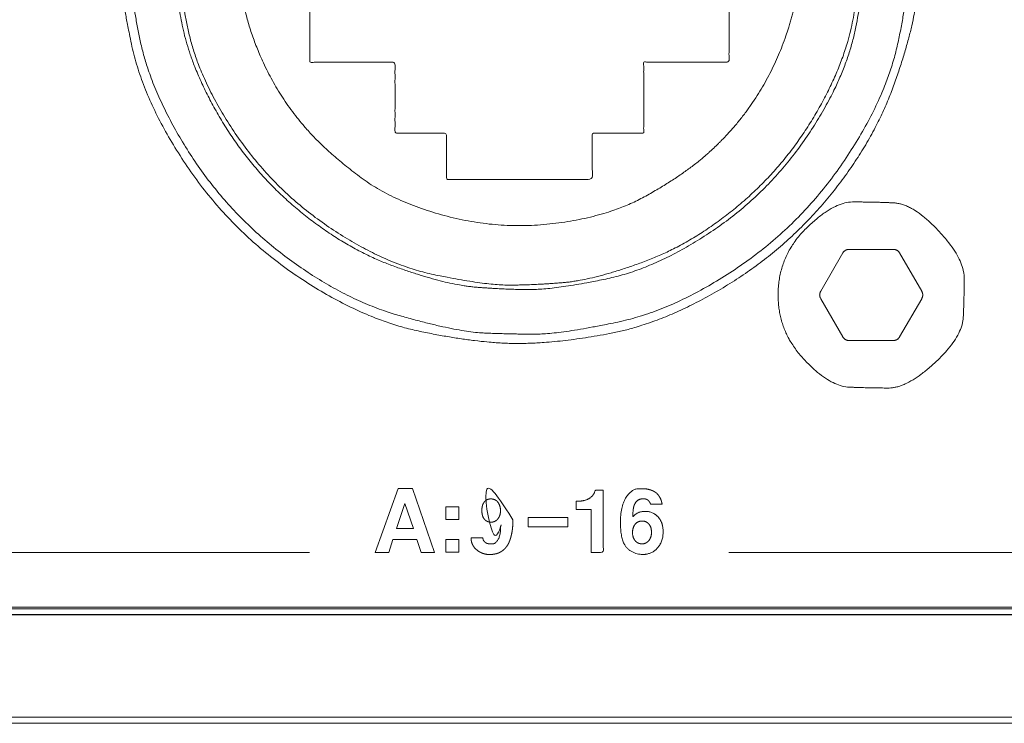
# Model space of a CAD drawing. Units: millimetres. Extents: x 1204 to 2328, y -1334 to -606.
# Drawn here: x 1490 to 1517, y -1187 to -1167 of the extents above; entities that cross this region are included whole.
import ezdxf

# ---------------------------------------------------------------- set-up
doc = ezdxf.new("R2010")
doc.units = ezdxf.units.MM
doc.header["$LTSCALE"] = 4
doc.layers.add('一般', color=7, linetype='Continuous', lineweight=5)

# ---------------------------------------------------------------- blocks, each defined once
blk = doc.blocks.new('グループ-12-1')
at = {"layer": '一般', "color": 7, "lineweight": 5}
for p, q in [((-282.369, -212.212), (-266.829, -212.212)), ((-255, -212.212), (-239.46, -212.212)), ((-15.609, -213.965), (-436.461, -213.966))]:
    blk.add_line(p, q, dxfattribs=at)
at = {"layer": '一般', "color": 7, "linetype": 'Continuous', "lineweight": 5}
blk.add_line((-15.609, -213.965), (-436.461, -213.965), dxfattribs=at)
at = {"layer": '一般', "color": 7, "linetype": 'Continuous', "lineweight": 5, "transparency": 33554687}
blk.add_line((-436.461, -216.86), (-15.61, -216.861), dxfattribs=at)
at = {"layer": '一般', "color": 7, "lineweight": 5, "flags": 128}
for points in [[(-11.408, -176.296), (-440.406, -176.296), (-440.406, -213.758), (-11.408, -213.758), (-11.408, -176.296)], [(-11.408, -176.297), (-440.406, -176.297), (-440.406, -213.758), (-11.408, -213.758), (-11.408, -176.297)], [(-250.362, -203.662), (-251.608, -203.662), (-251.618, -203.662), (-251.626, -203.662), (-251.635, -203.664), (-251.644, -203.666), (-251.652, -203.668), (-251.661, -203.67), (-251.67, -203.672), (-251.68, -203.676), (-251.688, -203.679), (-251.696, -203.682), (-251.704, -203.686), (-251.711, -203.69), (-251.719, -203.693), (-251.727, -203.699), (-251.733, -203.705), (-251.74, -203.712), (-251.748, -203.716), (-251.755, -203.723), (-251.76, -203.73), (-251.767, -203.736), (-251.773, -203.744), (-251.778, -203.751), (-251.782, -203.759), (-251.787, -203.765), (-252.41, -204.847), (-252.416, -204.854), (-252.42, -204.862), (-252.424, -204.872), (-252.425, -204.878), (-252.429, -204.887), (-252.432, -204.895), (-252.435, -204.903), (-252.436, -204.913), (-252.437, -204.922), (-252.438, -204.932), (-252.438, -204.939), (-252.439, -204.948), (-252.438, -204.957), (-252.438, -204.967), (-252.437, -204.976), (-252.436, -204.985), (-252.435, -204.994), (-252.432, -205.002), (-252.429, -205.011), (-252.425, -205.019), (-252.424, -205.027), (-252.42, -205.035), (-252.416, -205.044), (-252.41, -205.054), (-251.787, -206.132), (-251.782, -206.14), (-251.778, -206.149), (-251.773, -206.155), (-251.767, -206.162), (-251.76, -206.167), (-251.755, -206.173), (-251.748, -206.18), (-251.74, -206.186), (-251.734, -206.192), (-251.727, -206.199), (-251.719, -206.202), (-251.711, -206.208), (-251.704, -206.212), (-251.696, -206.215), (-251.688, -206.219), (-251.68, -206.221), (-251.67, -206.225), (-251.661, -206.227), (-251.655, -206.231), (-251.644, -206.231), (-251.637, -206.234), (-251.626, -206.234), (-251.618, -206.236), (-251.608, -206.236), (-250.362, -206.236), (-250.352, -206.236), (-250.343, -206.234), (-250.334, -206.234), (-250.325, -206.231), (-250.315, -206.231), (-250.308, -206.227), (-250.299, -206.225), (-250.292, -206.223), (-250.282, -206.219), (-250.275, -206.215), (-250.265, -206.212), (-250.259, -206.208), (-250.251, -206.204), (-250.243, -206.199), (-250.236, -206.192), (-250.228, -206.186), (-250.222, -206.18), (-250.216, -206.173), (-250.209, -206.167), (-250.203, -206.162), (-250.197, -206.155), (-250.192, -206.149), (-250.186, -206.14), (-250.183, -206.132), (-249.559, -205.054), (-249.555, -205.044), (-249.55, -205.035), (-249.548, -205.027), (-249.545, -205.019), (-249.541, -205.011), (-249.539, -205.002), (-249.537, -204.994), (-249.535, -204.985), (-249.533, -204.976), (-249.531, -204.967), (-249.531, -204.959), (-249.531, -204.948), (-249.531, -204.939), (-249.531, -204.932), (-249.533, -204.922), (-249.535, -204.913), (-249.537, -204.903), (-249.539, -204.895), (-249.541, -204.887), (-249.545, -204.878), (-249.548, -204.872), (-249.55, -204.862), (-249.555, -204.854), (-249.559, -204.847), (-250.183, -203.765), (-250.186, -203.759), (-250.192, -203.751), (-250.197, -203.744), (-250.203, -203.736), (-250.209, -203.73), (-250.216, -203.723), (-250.222, -203.716), (-250.228, -203.712), (-250.236, -203.705), (-250.243, -203.699), (-250.251, -203.693), (-250.259, -203.69), (-250.265, -203.686), (-250.273, -203.682), (-250.282, -203.679), (-250.292, -203.676), (-250.299, -203.672), (-250.308, -203.67), (-250.315, -203.668), (-250.325, -203.666), (-250.334, -203.664), (-250.343, -203.662), (-250.352, -203.662), (-250.362, -203.662)], [(-263.8, -211.848), (-264.475, -211.848), (-264.596, -212.212), (-264.975, -212.212), (-264.333, -210.407), (-263.923, -210.407), (-263.3, -212.212), (-263.68, -212.212), (-263.8, -211.848)], [(-263.9, -211.538), (-264.136, -210.834), (-264.372, -211.538), (-263.9, -211.538)], [(-262.613, -211.287), (-262.985, -211.287), (-262.985, -210.926), (-262.613, -210.926), (-262.613, -211.287)], [(-259.543, -211.488), (-260.663, -211.488), (-260.663, -211.231), (-259.543, -211.231), (-259.543, -211.488)], [(-262.613, -212.211), (-262.985, -212.211), (-262.985, -211.851), (-262.613, -211.851), (-262.613, -212.211)], [(-440.673, -217.035), (-11.14, -217.035), (-11.14, -213.975), (-440.673, -213.975), (-440.673, -217.035)]]:
    blk.add_lwpolyline(points, dxfattribs=at)
at = {"layer": '一般', "color": 7, "linetype": 'Continuous', "lineweight": 5, "flags": 128}
for points in [[(-11.408, -176.296), (-440.406, -176.296), (-440.406, -213.758), (-11.408, -213.758)], [(-250.362, -203.662), (-251.608, -203.662), (-251.618, -203.662), (-251.626, -203.662), (-251.635, -203.664), (-251.644, -203.666), (-251.652, -203.668), (-251.661, -203.67), (-251.67, -203.672), (-251.68, -203.676), (-251.688, -203.679), (-251.696, -203.682), (-251.704, -203.686), (-251.711, -203.69), (-251.719, -203.693), (-251.727, -203.699), (-251.733, -203.705), (-251.74, -203.712), (-251.748, -203.716), (-251.755, -203.723), (-251.76, -203.73), (-251.767, -203.736), (-251.773, -203.744), (-251.778, -203.751), (-251.782, -203.759), (-251.787, -203.765), (-252.41, -204.847), (-252.416, -204.854), (-252.42, -204.862), (-252.424, -204.872), (-252.425, -204.878), (-252.429, -204.887), (-252.432, -204.895), (-252.435, -204.903), (-252.436, -204.913), (-252.437, -204.922), (-252.438, -204.932), (-252.438, -204.939), (-252.439, -204.948), (-252.438, -204.957), (-252.438, -204.967), (-252.437, -204.976), (-252.436, -204.985), (-252.435, -204.994), (-252.432, -205.002), (-252.429, -205.011), (-252.425, -205.019), (-252.424, -205.027), (-252.42, -205.035), (-252.416, -205.044), (-252.41, -205.054), (-251.787, -206.132), (-251.782, -206.14), (-251.778, -206.149), (-251.773, -206.155), (-251.767, -206.162), (-251.76, -206.167), (-251.755, -206.173), (-251.748, -206.18), (-251.74, -206.186), (-251.734, -206.192), (-251.727, -206.199), (-251.719, -206.202), (-251.711, -206.208), (-251.704, -206.212), (-251.696, -206.215), (-251.688, -206.219), (-251.68, -206.221), (-251.67, -206.225), (-251.661, -206.227), (-251.655, -206.231), (-251.644, -206.231), (-251.637, -206.234), (-251.626, -206.234), (-251.618, -206.236), (-251.608, -206.236), (-250.362, -206.236), (-250.352, -206.236), (-250.343, -206.234), (-250.334, -206.234), (-250.325, -206.231), (-250.315, -206.231), (-250.308, -206.227), (-250.299, -206.225), (-250.292, -206.223), (-250.282, -206.219), (-250.275, -206.215), (-250.265, -206.212), (-250.259, -206.208), (-250.251, -206.204), (-250.243, -206.199), (-250.236, -206.192), (-250.228, -206.186), (-250.222, -206.18), (-250.216, -206.173), (-250.209, -206.167), (-250.203, -206.162), (-250.197, -206.155), (-250.192, -206.149), (-250.186, -206.14), (-250.183, -206.132), (-249.559, -205.054), (-249.555, -205.044), (-249.55, -205.035), (-249.548, -205.027), (-249.545, -205.019), (-249.541, -205.011), (-249.539, -205.002), (-249.537, -204.994), (-249.535, -204.985), (-249.533, -204.976), (-249.531, -204.967), (-249.531, -204.959), (-249.531, -204.948), (-249.531, -204.939), (-249.531, -204.932), (-249.533, -204.922), (-249.535, -204.913), (-249.537, -204.903), (-249.539, -204.895), (-249.541, -204.887), (-249.545, -204.878), (-249.548, -204.872), (-249.55, -204.862), (-249.555, -204.854), (-249.559, -204.847), (-250.183, -203.765), (-250.186, -203.759), (-250.192, -203.751), (-250.197, -203.744), (-250.203, -203.736), (-250.209, -203.73), (-250.216, -203.723), (-250.222, -203.716), (-250.228, -203.712), (-250.236, -203.705), (-250.243, -203.699), (-250.251, -203.693), (-250.259, -203.69), (-250.265, -203.686), (-250.273, -203.682), (-250.282, -203.679), (-250.292, -203.676), (-250.299, -203.672), (-250.308, -203.67), (-250.315, -203.668), (-250.325, -203.666), (-250.334, -203.664), (-250.343, -203.662), (-250.352, -203.662)], [(-440.673, -217.035), (-11.14, -217.035), (-11.14, -213.975), (-440.673, -213.975)]]:
    blk.add_lwpolyline(points, close=True, dxfattribs=at)
at = {"layer": '一般', "color": 7, "linetype": 'Continuous', "lineweight": 5}
for points, knots in [([(-435.28, -176.296), (-435.322, -176.296), (-435.364, -176.296), (-436.259, -176.526), (-436.784, -179.401), (-437.997, -179.302), (-439.705, -179.303), (-440.406, -179.303), (-440.406, -194.839), (-440.406, -210.375), (-438.663, -210.391), (-437.079, -210.322), (-436.72, -211.036), (-436.249, -213.071), (-435.968, -213.556), (-435.076, -213.715), (-437.617, -213.759), (-433.246, -213.758), (-395.609, -213.758), (-205.835, -213.758), (-47.558, -213.758), (-36.116, -213.758), (-18.566, -213.758), (-14.195, -213.759), (-16.737, -213.715), (-15.844, -213.556), (-15.548, -213.016), (-15.022, -210.238), (-13.796, -210.376), (-12.102, -210.375), (-11.407, -210.375), (-11.407, -194.839), (-11.407, -179.303), (-12.174, -179.303), (-13.816, -179.302), (-14.926, -179.623), (-15.547, -176.98), (-15.833, -176.489), (-16.721, -176.337), (-14.172, -176.296), (-18.543, -176.297), (-56.2, -176.296), (-261.499, -176.296), (-435.28, -176.296)], [0, 0, 0, 0.000144, 0.000144, 0.00331, 0.006476, 0.009642, 0.012808, 0.012808, 0.082987, 0.082987, 0.090858, 0.09873, 0.106601, 0.114473, 0.122345, 0.130216, 0.138088, 0.14596, 0.186352, 0.389318, 0.389318, 0.403991, 0.411823, 0.419654, 0.427486, 0.435317, 0.443148, 0.45098, 0.458811, 0.466643, 0.466643, 0.641753, 0.641753, 0.650398, 0.659042, 0.667687, 0.676332, 0.684977, 0.693621, 0.702266, 0.710911, 0.755292, 1, 1, 1]), ([(-69.038, -176.25), (-69.017, -176.25), (-68.996, -176.25), (-68.604, -176.747), (-68.533, -176.364), (-68.536, -178.315), (-68.535, -182.571), (-68.535, -188.832), (-68.535, -195.094), (-68.535, -201.322), (-68.535, -207.55), (-68.536, -211.737), (-68.533, -213.688), (-68.387, -213.458), (-69.187, -213.784), (-67.591, -213.803), (-70.701, -213.803), (-217.481, -213.803), (-357.329, -213.803), (-366.709, -213.803), (-381.115, -213.803), (-384.225, -213.803), (-382.629, -213.784), (-383.311, -213.322), (-383.281, -213.688), (-383.278, -211.737), (-383.278, -207.452), (-383.279, -202.281), (-383.279, -197.11), (-383.278, -191.192), (-383.278, -185.275), (-383.278, -179.495), (-383.281, -176.364), (-383.427, -176.594), (-382.629, -176.269), (-384.225, -176.249), (-381.115, -176.25), (-222.549, -176.25), (-69.038, -176.25)], [0, 0, 0, 0.000445, 0.000445, 0.013928, 0.027411, 0.040894, 0.040894, 0.060732, 0.060732, 0.080461, 0.080461, 0.093727, 0.106993, 0.120259, 0.133525, 0.146791, 0.160056, 0.427679, 0.427679, 0.445629, 0.455248, 0.464867, 0.474486, 0.484106, 0.493725, 0.503344, 0.503344, 0.51495, 0.51495, 0.528232, 0.528232, 0.541204, 0.554175, 0.567147, 0.580119, 0.593091, 0.606063, 1, 1, 1])]:
    blk.add_open_spline(points, degree=2, knots=knots, dxfattribs=at)
at = {"layer": '一般', "color": 7, "lineweight": 5}
for points, knots in [([(-435.28, -176.296), (-435.616, -176.296), (-436.151, -176.699), (-436.243, -177.021), (-436.466, -177.799), (-436.689, -178.577), (-436.782, -178.899), (-437.317, -179.303), (-439.029, -179.303), (-440.406, -179.303), (-440.406, -194.839), (-440.406, -210.375), (-439.041, -210.375), (-437.332, -210.375), (-436.79, -210.796), (-436.706, -211.129), (-436.467, -212.065), (-436.228, -213.001), (-436.144, -213.335), (-435.601, -213.758), (-225.906, -213.758), (-16.213, -213.758), (-15.669, -213.335), (-15.585, -213.001), (-15.346, -212.065), (-15.108, -211.129), (-15.023, -210.796), (-14.48, -210.375), (-12.772, -210.375), (-11.408, -210.375), (-11.408, -194.839), (-11.408, -179.303), (-12.784, -179.303), (-14.495, -179.303), (-15.031, -178.899), (-15.124, -178.577), (-15.347, -177.799), (-15.569, -177.021), (-15.662, -176.699), (-16.197, -176.296), (-225.906, -176.296), (-435.28, -176.296)], [0, 0, 0, 0.00072, 0.001441, 0.001441, 0.003183, 0.003183, 0.003905, 0.004627, 0.007602, 0.007602, 0.041159, 0.041159, 0.044108, 0.04485, 0.045592, 0.045592, 0.047681, 0.047681, 0.048426, 0.049172, 0.502486, 0.50323, 0.503974, 0.503974, 0.506058, 0.506058, 0.506799, 0.50754, 0.510483, 0.510483, 0.543989, 0.543989, 0.546958, 0.547679, 0.5484, 0.5484, 0.550139, 0.550139, 0.550858, 0.551577, 1, 1, 1]), ([(-435.28, -176.296), (-435.616, -176.296), (-436.151, -176.7), (-436.243, -177.022), (-436.466, -177.799), (-436.689, -178.577), (-436.782, -178.899), (-437.318, -179.303), (-439.029, -179.303), (-440.406, -179.303), (-440.406, -194.839), (-440.406, -210.375), (-439.041, -210.375), (-437.332, -210.375), (-436.79, -210.796), (-436.705, -211.129), (-436.467, -212.065), (-436.143, -213.335), (-435.6, -213.758), (-225.906, -213.758), (-16.213, -213.758), (-15.669, -213.335), (-15.585, -213.001), (-15.346, -212.065), (-15.108, -211.129), (-15.023, -210.796), (-14.48, -210.375), (-12.772, -210.375), (-11.407, -210.375), (-11.407, -194.839), (-11.407, -179.303), (-12.784, -179.303), (-14.495, -179.303), (-15.031, -178.899), (-15.124, -178.577), (-15.347, -177.799), (-15.57, -177.022), (-15.661, -176.7), (-16.197, -176.296), (-225.906, -176.296), (-435.28, -176.296)], [0, 0, 0, 0.00072, 0.001439, 0.001439, 0.003175, 0.003175, 0.003896, 0.004616, 0.007574, 0.007574, 0.040963, 0.040963, 0.043896, 0.044636, 0.045376, 0.045376, 0.047457, 0.048199, 0.048941, 0.500925, 0.501665, 0.502405, 0.502405, 0.504483, 0.504483, 0.505222, 0.505961, 0.508905, 0.508905, 0.542407, 0.542407, 0.545375, 0.546098, 0.54682, 0.54682, 0.548562, 0.548562, 0.549284, 0.550006, 1, 1, 1]), ([(-435.28, -176.296), (-435.616, -176.296), (-436.151, -176.7), (-436.243, -177.022), (-436.466, -177.799), (-436.689, -178.577), (-436.782, -178.899), (-437.318, -179.303), (-439.029, -179.303), (-440.406, -179.303), (-440.406, -194.839), (-440.406, -210.375), (-439.041, -210.375), (-437.332, -210.375), (-436.79, -210.796), (-436.705, -211.129), (-436.467, -212.065), (-436.143, -213.335), (-435.6, -213.758), (-225.906, -213.758), (-16.213, -213.758), (-15.669, -213.335), (-15.585, -213.001), (-15.346, -212.065), (-15.108, -211.129), (-15.023, -210.796), (-14.48, -210.375), (-12.772, -210.375), (-11.407, -210.375), (-11.407, -194.839), (-11.407, -179.303), (-12.784, -179.303), (-14.495, -179.303), (-15.031, -178.899), (-15.124, -178.577), (-15.347, -177.799), (-15.57, -177.022), (-15.661, -176.7), (-16.197, -176.296), (-225.906, -176.296), (-435.28, -176.296)], [0, 0, 0, 0.00072, 0.001439, 0.001439, 0.003175, 0.003175, 0.003896, 0.004616, 0.007574, 0.007574, 0.040963, 0.040963, 0.043896, 0.044636, 0.045376, 0.045376, 0.047457, 0.048199, 0.048941, 0.500925, 0.501665, 0.502405, 0.502405, 0.504483, 0.504483, 0.505222, 0.505961, 0.508905, 0.508905, 0.542407, 0.542407, 0.545375, 0.546098, 0.54682, 0.54682, 0.548562, 0.548562, 0.549284, 0.550006, 1, 1, 1]), ([(-69.038, -176.25), (-68.829, -176.25), (-68.535, -176.543), (-68.535, -195.026), (-68.535, -213.509), (-68.829, -213.803), (-225.908, -213.803), (-382.986, -213.803), (-383.279, -213.509), (-383.279, -195.026), (-383.279, -176.543), (-382.986, -176.25), (-225.908, -176.25), (-69.038, -176.25)], [0, 0, 0, 0.000593, 0.001186, 0.053598, 0.054191, 0.054784, 0.500181, 0.500771, 0.50136, 0.553425, 0.554014, 0.554603, 1, 1, 1]), ([(-254.995, -196.73), (-254.995, -197.556), (-254.995, -198.383), (-256.199, -198.383), (-257.403, -198.383), (-257.403, -199.384), (-257.403, -200.386), (-258.129, -200.386), (-258.855, -200.386), (-258.855, -201.038), (-258.855, -201.69), (-260.91, -201.69), (-262.965, -201.69), (-262.965, -201.038), (-262.965, -200.386), (-263.692, -200.386), (-264.418, -200.386), (-264.418, -199.384), (-264.418, -198.383), (-265.621, -198.383), (-266.824, -198.383), (-266.824, -197.556), (-266.824, -196.73), (-267.759, -196.73), (-268.695, -196.73), (-268.488, -197.677), (-267.605, -199.471), (-266.381, -200.877), (-264.472, -202.326), (-261.475, -203.119), (-258.398, -202.748), (-256.306, -201.578), (-255.684, -201.037), (-254.674, -200.16), (-253.399, -197.943), (-253.134, -196.73), (-254.064, -196.73), (-254.995, -196.73)], [0, 0, 0, 0.039309, 0.039309, 0.096565, 0.096565, 0.144208, 0.144208, 0.178734, 0.178734, 0.209731, 0.209731, 0.307487, 0.307487, 0.338484, 0.338484, 0.37303, 0.37303, 0.420673, 0.420673, 0.477885, 0.477885, 0.517193, 0.517193, 0.561691, 0.561691, 0.607802, 0.653913, 0.690506, 0.727099, 0.763692, 0.800285, 0.836879, 0.836879, 0.896202, 0.955525, 0.955525, 1, 1, 1]), ([(-261.091, -211.298), (-261.091, -211.415), (-261.112, -211.623), (-261.133, -211.713), (-261.175, -211.896), (-261.237, -212), (-261.269, -212.051), (-261.346, -212.135), (-261.389, -212.168), (-261.435, -212.198), (-261.52, -212.24), (-261.56, -212.25), (-261.602, -212.26), (-261.69, -212.272), (-261.85, -212.272), (-262.041, -212.205), (-262.117, -212.139), (-262.192, -212.073), (-262.271, -211.905), (-262.274, -211.804), (-262.106, -211.804), (-261.939, -211.804), (-261.937, -211.843), (-261.906, -211.905), (-261.876, -211.927), (-261.847, -211.952), (-261.772, -211.974), (-261.582, -211.974), (-261.437, -211.724), (-261.437, -211.474), (-261.437, -211.476), (-261.448, -211.488), (-261.457, -211.499), (-261.466, -211.509), (-261.479, -211.524), (-261.491, -211.536), (-261.508, -211.551), (-261.52, -211.561), (-261.53, -211.573), (-261.553, -211.59), (-261.564, -211.594), (-261.576, -211.602), (-261.603, -211.615), (-261.619, -211.621), (-261.635, -211.628), (-261.67, -211.638), (-261.69, -211.643), (-261.71, -211.645), (-261.751, -211.648), (-261.891, -211.648), (-262.079, -211.563), (-262.153, -211.478), (-262.226, -211.396), (-262.298, -211.174), (-262.298, -210.901), (-262.216, -210.679), (-262.134, -210.592), (-262.052, -210.505), (-261.838, -210.419), (-261.665, -210.419), (-261.584, -210.43), (-261.546, -210.439), (-261.508, -210.448), (-261.426, -210.486), (-261.384, -210.516), (-261.341, -210.545), (-261.266, -210.62), (-261.235, -210.666), (-261.203, -210.71), (-261.152, -210.839), (-261.131, -210.92), (-261.111, -211.002), (-261.091, -211.189), (-261.091, -211.298)], [0, 0, 0, 0.053995, 0.10799, 0.10799, 0.217002, 0.217002, 0.271303, 0.325604, 0.325604, 0.37938, 0.433157, 0.433157, 0.488727, 0.544298, 0.599868, 0.655439, 0.655439, 0.711514, 0.767589, 0.767589, 0.860785, 0.860785, 0.882534, 0.904282, 0.904282, 0.9267, 0.949117, 0.971535, 0.993953, 0.993953, 0.994156, 0.994358, 0.994358, 0.994535, 0.994711, 0.994887, 0.995063, 0.995063, 0.995239, 0.995415, 0.995415, 0.99561, 0.995805, 0.995805, 0.996004, 0.996202, 0.996202, 0.996396, 0.99659, 0.996784, 0.996978, 0.996978, 0.997168, 0.997358, 0.997549, 0.997739, 0.997739, 0.99793, 0.998121, 0.998312, 0.998503, 0.998503, 0.998693, 0.998884, 0.998884, 0.999074, 0.999265, 0.999265, 0.999449, 0.999632, 0.999632, 0.999816, 1, 1, 1]), ([(-258.886, -211.001), (-259.097, -211.001), (-259.308, -211.001), (-259.308, -210.887), (-259.308, -210.772), (-259.08, -210.772), (-258.811, -210.615), (-258.771, -210.457), (-258.656, -210.457), (-258.542, -210.457), (-258.542, -211.334), (-258.542, -212.212), (-258.714, -212.212), (-258.886, -212.212), (-258.886, -211.606), (-258.886, -211.001)], [0, 0, 0, 0.064846, 0.064846, 0.10002, 0.10002, 0.17003, 0.24004, 0.24004, 0.289319, 0.289319, 0.66605, 0.66605, 0.740055, 0.740055, 1, 1, 1]), ([(-258.058, -211.378), (-258.058, -210.899), (-257.735, -210.419), (-257.387, -210.419), (-257.342, -210.421), (-257.32, -210.424), (-257.297, -210.428), (-257.237, -210.443), (-257.199, -210.454), (-257.161, -210.468), (-257.095, -210.501), (-257.036, -210.542), (-256.98, -210.607), (-256.954, -210.65), (-256.927, -210.693), (-256.893, -210.796), (-256.883, -210.855), (-257.044, -210.855), (-257.206, -210.855), (-257.223, -210.814), (-257.264, -210.755), (-257.289, -210.734), (-257.313, -210.717), (-257.379, -210.699), (-257.473, -210.699), (-257.561, -210.734), (-257.631, -210.8), (-257.678, -210.892), (-257.689, -210.951), (-257.698, -210.989), (-257.708, -211.118), (-257.713, -211.212), (-257.672, -211.172), (-257.591, -211.11), (-257.551, -211.092), (-257.512, -211.074), (-257.418, -211.056), (-257.251, -211.056), (-257.067, -211.136), (-256.996, -211.214), (-256.925, -211.292), (-256.854, -211.499), (-256.854, -211.769), (-256.935, -212.002), (-257.017, -212.091), (-257.097, -212.181), (-257.309, -212.27), (-257.519, -212.27), (-257.661, -212.234), (-257.726, -212.199), (-257.791, -212.165), (-257.895, -212.071), (-257.934, -212.009), (-257.997, -211.909), (-258.058, -211.593), (-258.058, -211.378)], [0, 0, 0, 0.036589, 0.073179, 0.109768, 0.146358, 0.146358, 0.183102, 0.219847, 0.219847, 0.257192, 0.294537, 0.331882, 0.369227, 0.369227, 0.40685, 0.444474, 0.444474, 0.546272, 0.546272, 0.574371, 0.602469, 0.602469, 0.628227, 0.653984, 0.679741, 0.705498, 0.732875, 0.760252, 0.760252, 0.777919, 0.795585, 0.795585, 0.806461, 0.817336, 0.817336, 0.82797, 0.838603, 0.849237, 0.85987, 0.85987, 0.870502, 0.881134, 0.891766, 0.902398, 0.902398, 0.912948, 0.923499, 0.934049, 0.9446, 0.9446, 0.955141, 0.965682, 0.965682, 0.982841, 1, 1, 1]), ([(-261.716, -210.704), (-261.775, -210.704), (-261.867, -210.747), (-261.9, -210.793), (-261.936, -210.838), (-261.968, -210.957), (-261.968, -211.11), (-261.934, -211.229), (-261.899, -211.273), (-261.865, -211.316), (-261.772, -211.36), (-261.652, -211.36), (-261.556, -211.315), (-261.52, -211.271), (-261.482, -211.227), (-261.443, -211.111), (-261.443, -210.962), (-261.482, -210.84), (-261.518, -210.794), (-261.554, -210.748), (-261.653, -210.704), (-261.716, -210.704)], [0, 0, 0, 0.062023, 0.124046, 0.124046, 0.187471, 0.250895, 0.31432, 0.377745, 0.377745, 0.438793, 0.499841, 0.560889, 0.621937, 0.621937, 0.684565, 0.747193, 0.809822, 0.87245, 0.87245, 0.936225, 1, 1, 1]), ([(-257.255, -211.415), (-257.291, -211.373), (-257.388, -211.328), (-257.509, -211.328), (-257.606, -211.373), (-257.681, -211.463), (-257.717, -211.582), (-257.717, -211.796), (-257.644, -211.883), (-257.606, -211.927), (-257.51, -211.972), (-257.392, -211.972), (-257.297, -211.925), (-257.258, -211.879), (-257.221, -211.835), (-257.183, -211.718), (-257.183, -211.575), (-257.219, -211.458), (-257.255, -211.415)], [0, 0, 0, 0.063052, 0.126105, 0.189157, 0.252209, 0.314154, 0.376098, 0.499987, 0.499987, 0.563601, 0.627215, 0.690829, 0.754443, 0.754443, 0.815832, 0.877222, 0.938611, 1, 1, 1])]:
    blk.add_open_spline(points, degree=2, knots=knots, dxfattribs=at)
for points in [[(-260.91, -183.733), (-262.019, -183.733), (-265.185, -184.362), (-268.706, -186.608), (-271.207, -189.94), (-272.139, -193.231), (-272.203, -194.793), (-272.203, -196.194), (-271.507, -199.517), (-269.037, -203.153), (-265.4, -205.623), (-262.077, -206.319), (-259.862, -206.319), (-256.861, -205.757), (-253.471, -203.736), (-250.96, -200.715), (-249.782, -197.471), (-249.616, -195.505), (-249.616, -193.859), (-250.312, -190.535), (-252.782, -186.899), (-256.419, -184.43), (-259.742, -183.733), (-260.91, -183.733)], [(-271.938, -195.026), (-271.938, -196.111), (-271.324, -199.206), (-269.134, -202.644), (-265.88, -205.084), (-262.665, -205.992), (-261.138, -206.055), (-259.767, -206.055), (-256.519, -205.376), (-252.969, -202.967), (-250.561, -199.416), (-249.882, -196.168), (-249.882, -194.001), (-250.43, -191.069), (-252.4, -187.758), (-255.349, -185.309), (-258.519, -184.16), (-260.441, -183.998), (-262.051, -183.998), (-265.299, -184.677), (-268.85, -187.085), (-271.259, -190.636), (-271.938, -193.884), (-271.938, -195.026)], [(-260.909, -185.254), (-261.921, -185.254), (-264.8, -185.855), (-267.947, -187.989), (-270.081, -191.135), (-270.683, -194.014), (-270.683, -195.936), (-270.195, -198.542), (-268.439, -201.481), (-265.813, -203.651), (-263.001, -204.658), (-261.314, -204.797), (-259.897, -204.797), (-257.019, -204.196), (-253.872, -202.062), (-251.738, -198.916), (-251.137, -196.038), (-251.137, -194.014), (-251.738, -191.135), (-253.872, -187.989), (-257.019, -185.855), (-259.897, -185.254), (-260.909, -185.254)], [(-270.557, -195.025), (-270.557, -194.078), (-270.019, -191.374), (-268.101, -188.367), (-265.254, -186.231), (-262.442, -185.436), (-261.108, -185.381), (-259.911, -185.381), (-257.073, -185.975), (-253.967, -188.084), (-251.858, -191.19), (-251.264, -194.028), (-251.264, -195.92), (-251.744, -198.483), (-253.469, -201.379), (-256.049, -203.523), (-258.821, -204.529), (-260.5, -204.671), (-261.906, -204.671), (-264.745, -204.076), (-267.852, -201.967), (-269.962, -198.861), (-270.557, -196.022), (-270.557, -195.025)], [(-253.611, -204.948), (-253.611, -205.982), (-252.173, -207.527), (-251.039, -207.575), (-249.955, -207.575), (-248.412, -206.141), (-248.362, -205.005), (-248.362, -203.918), (-249.793, -202.375), (-250.928, -202.325), (-252.073, -202.325), (-253.611, -203.861), (-253.611, -204.948)]]:
    blk.add_open_spline(points, degree=2, dxfattribs=at)

msp = doc.modelspace()

# ---------------------------------------------------------------- block references
at = {"layer": '一般', "color": 7, "transparency": 33554687}
msp.add_blockref('グループ-12-1', (1764.566, -969.568), dxfattribs=at)

doc.saveas('drawing.dxf')
